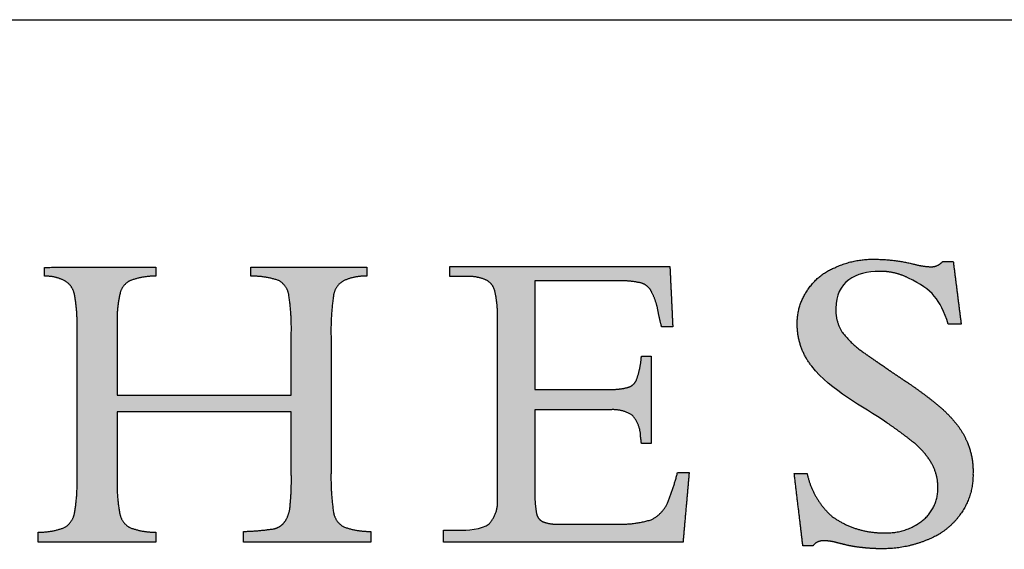
# Model space of a CAD drawing. Units: inches. Extents: x 4 to 128, y 5 to 98.
# Drawn here: x 110 to 118, y 93 to 98 of the extents above; entities that cross this region are included whole.
import ezdxf

# ---------------------------------------------------------------- set-up
doc = ezdxf.new("R2010")
doc.units = ezdxf.units.IN
doc.header["$LTSCALE"] = 12
doc.header["$MEASUREMENT"] = 0
doc.layers.add('LOGOS', color=7, linetype='Continuous')

# ---------------------------------------------------------------- blocks, each defined once
blk = doc.blocks.new('Block3')
at = {"layer": 'LOGOS'}
h = blk.add_hatch(color=7, dxfattribs=at)
edge = h.paths.add_edge_path(flags=0)
edge.add_spline(control_points=[(57.812, 17.796), (57.943, 16.77), (58.073, 15.743)], knot_values=[0, 0, 0, 0.075137, 0.075137, 0.075137], weights=[1, 1, 1], degree=2, periodic=0)
edge.add_spline(control_points=[(58.073, 15.743), (57.862, 15.743), (57.652, 15.743)], knot_values=[0, 0, 0, 0.015313, 0.015313, 0.015313], weights=[1, 1, 1], degree=2, periodic=0)
edge.add_spline(control_points=[(57.652, 15.743), (57.357, 16.579), (57.159, 16.859), (56.346, 17.253)], knot_values=[-0.07528, -0.07528, -0.07528, -0.07528, 0, 0, 0, 0], weights=[1, 1, 1, 1], degree=3, periodic=0)
edge.add_spline(control_points=[(56.346, 17.253), (56.052, 17.403), (55.73, 17.478), (55.399, 17.472)], knot_values=[0, 0, 0, 0, 0.035654, 0.035654, 0.035654, 0.035654], weights=[1, 0.980301, 0.980301, 1], degree=3, periodic=0)
edge.add_spline(control_points=[(55.399, 17.472), (54.612, 17.472), (53.971, 17.133), (53.971, 16.257)], knot_values=[0.035654, 0.035654, 0.035654, 0.035654, 0.112993, 0.112993, 0.112993, 0.112993], weights=[1, 1, 1, 1], degree=3, periodic=0)
edge.add_spline(control_points=[(53.971, 16.257), (53.953, 15.845), (54.169, 15.495)], knot_values=[0, 0, 0, 0.029025, 0.029025, 0.029025], weights=[1, 0.955846, 1], degree=2, periodic=0)
edge.add_spline(control_points=[(54.169, 15.495), (54.494, 15.069), (54.941, 14.772)], knot_values=[0, 0, 0, 0.038578, 0.038578, 0.038578], weights=[1, 0.98633, 1], degree=2, periodic=0)
edge.add_spline(control_points=[(54.941, 14.772), (55.148, 14.623), (55.362, 14.482)], knot_values=[0, 0, 0, 0.018551, 0.018551, 0.018551], weights=[1, 0.999805, 1], degree=2, periodic=0)
edge.add_spline(control_points=[(55.362, 14.482), (55.527, 14.367), (55.692, 14.25)], knot_values=[0, 0, 0, 0.014663, 0.014663, 0.014663], weights=[1, 0.999999, 1], degree=2, periodic=0)
edge.add_spline(control_points=[(55.692, 14.25), (55.916, 14.098), (56.141, 13.949)], knot_values=[0, 0, 0, 0.019638, 0.019638, 0.019638], weights=[1, 0.999973, 1], degree=2, periodic=0)
edge.add_spline(control_points=[(56.141, 13.949), (56.727, 13.567), (57.27, 13.126)], knot_values=[0.019638, 0.019638, 0.019638, 0.070368, 0.070368, 0.070368], weights=[1, 0.998684, 1], degree=2, periodic=0)
edge.add_spline(control_points=[(57.27, 13.126), (57.613, 12.848), (57.894, 12.506)], knot_values=[0.070368, 0.070368, 0.070368, 0.102355, 0.102355, 0.102355], weights=[1, 0.994846, 1], degree=2, periodic=0)
edge.add_spline(control_points=[(57.894, 12.506), (58.134, 12.215), (58.275, 11.865)], knot_values=[0.102355, 0.102355, 0.102355, 0.129554, 0.129554, 0.129554], weights=[1, 0.988133, 1], degree=2, periodic=0)
edge.add_spline(control_points=[(58.275, 11.865), (58.481, 11.377), (58.459, 10.847)], knot_values=[0, 0, 0, 0.037853, 0.037853, 0.037853], weights=[1, 0.975761, 1], degree=2, periodic=0)
edge.add_spline(control_points=[(58.459, 10.847), (58.479, 10.145), (58.08, 9.567)], knot_values=[0, 0, 0, 0.049319, 0.049319, 0.049319], weights=[1, 0.950507, 1], degree=2, periodic=0)
edge.add_spline(control_points=[(58.08, 9.567), (57.676, 8.964), (57.003, 8.696)], knot_values=[0.049319, 0.049319, 0.049319, 0.10038, 0.10038, 0.10038], weights=[1, 0.955217, 1], degree=2, periodic=0)
edge.add_spline(control_points=[(57.003, 8.696), (56.247, 8.372), (55.425, 8.39)], knot_values=[0, 0, 0, 0.058801, 0.058801, 0.058801], weights=[1, 0.97723, 1], degree=2, periodic=0)
edge.add_spline(control_points=[(55.425, 8.39), (55.156, 8.391), (54.889, 8.421)], knot_values=[0.058801, 0.058801, 0.058801, 0.078284, 0.078284, 0.078284], weights=[1, 0.998637, 1], degree=2, periodic=0)
edge.add_spline(control_points=[(54.889, 8.421), (54.612, 8.446), (54.34, 8.505)], knot_values=[0, 0, 0, 0.020195, 0.020195, 0.020195], weights=[1, 0.997971, 1], degree=2, periodic=0)
edge.add_spline(control_points=[(54.34, 8.505), (54.135, 8.556), (53.93, 8.607)], knot_values=[0, 0, 0, 0.015332, 0.015332, 0.015332], weights=[1, 1, 1], degree=2, periodic=0)
edge.add_spline(control_points=[(53.93, 8.607), (53.766, 8.648), (53.597, 8.65)], knot_values=[0, 0, 0, 0.012211, 0.012211, 0.012211], weights=[1, 0.992892, 1], degree=2, periodic=0)
edge.add_spline(control_points=[(53.597, 8.65), (53.367, 8.673), (53.223, 8.491)], knot_values=[0, 0, 0, 0.015404, 0.015404, 0.015404], weights=[1, 0.877476, 1], degree=2, periodic=0)
edge.add_spline(control_points=[(53.223, 8.491), (53.057, 8.491), (52.89, 8.491)], knot_values=[0, 0, 0, 0.012086, 0.012086, 0.012086], weights=[1, 1, 1], degree=2, periodic=0)
edge.add_spline(control_points=[(52.89, 8.491), (52.749, 9.675), (52.607, 10.859)], knot_values=[0, 0, 0, 0.086585, 0.086585, 0.086585], weights=[1, 1, 1], degree=2, periodic=0)
edge.add_spline(control_points=[(52.607, 10.859), (52.818, 10.859), (53.028, 10.859)], knot_values=[0, 0, 0, 0.015292, 0.015292, 0.015292], weights=[1, 1, 1], degree=2, periodic=0)
edge.add_spline(control_points=[(53.028, 10.859), (53.201, 10.019), (53.842, 9.451)], knot_values=[0, 0, 0, 0.060081, 0.060081, 0.060081], weights=[1, 0.948744, 1], degree=2, periodic=0)
edge.add_spline(control_points=[(53.842, 9.451), (54.611, 8.892), (55.562, 8.911)], knot_values=[0, 0, 0, 0.066632, 0.066632, 0.066632], weights=[1, 0.947895, 1], degree=2, periodic=0)
edge.add_spline(control_points=[(55.562, 8.911), (56.267, 8.882), (56.819, 9.321)], knot_values=[0, 0, 0, 0.049019, 0.049019, 0.049019], weights=[1, 0.937526, 1], degree=2, periodic=0)
edge.add_spline(control_points=[(56.819, 9.321), (57.326, 9.733), (57.308, 10.387)], knot_values=[0.049019, 0.049019, 0.049019, 0.093124, 0.093124, 0.093124], weights=[1, 0.897173, 1], degree=2, periodic=0)
edge.add_spline(control_points=[(57.308, 10.387), (57.319, 10.813), (57.105, 11.183)], knot_values=[0, 0, 0, 0.030202, 0.030202, 0.030202], weights=[1, 0.962499, 1], degree=2, periodic=0)
edge.add_spline(control_points=[(57.105, 11.183), (56.861, 11.61), (56.468, 11.906)], knot_values=[0.030202, 0.030202, 0.030202, 0.065462, 0.065462, 0.065462], weights=[1, 0.979538, 1], degree=2, periodic=0)
edge.add_spline(control_points=[(56.468, 11.906), (56.2, 12.12), (55.925, 12.322), (55.641, 12.514)], knot_values=[0, 0, 0, 0, 0.037252, 0.037252, 0.037252, 0.037252], weights=[1, 0.999477, 0.999477, 1], degree=3, periodic=0)
edge.add_spline(control_points=[(55.641, 12.514), (54.846, 13.067), (53.82, 13.555), (53.183, 14.366)], knot_values=[0.037252, 0.037252, 0.037252, 0.037252, 0.149531, 0.149531, 0.149531, 0.149531], weights=[1, 1, 1, 1], degree=3, periodic=0)
edge.add_spline(control_points=[(53.183, 14.366), (52.867, 14.76), (52.702, 15.238), (52.706, 15.743)], knot_values=[0.149531, 0.149531, 0.149531, 0.149531, 0.203505, 0.203505, 0.203505, 0.203505], weights=[1, 0.961303, 0.961303, 1], degree=3, periodic=0)
edge.add_spline(control_points=[(52.706, 15.743), (52.691, 16.34), (53.027, 16.833)], knot_values=[0, 0, 0, 0.041937, 0.041937, 0.041937], weights=[1, 0.951743, 1], degree=2, periodic=0)
edge.add_spline(control_points=[(53.027, 16.833), (53.359, 17.357), (53.932, 17.593)], knot_values=[0.041937, 0.041937, 0.041937, 0.085523, 0.085523, 0.085523], weights=[1, 0.953169, 1], degree=2, periodic=0)
edge.add_spline(control_points=[(53.932, 17.593), (54.558, 17.888), (55.25, 17.868)], knot_values=[0, 0, 0, 0.049332, 0.049332, 0.049332], weights=[1, 0.972542, 1], degree=2, periodic=0)
edge.add_spline(control_points=[(55.25, 17.868), (55.872, 17.867), (56.476, 17.723)], knot_values=[0, 0, 0, 0.044926, 0.044926, 0.044926], weights=[1, 0.993342, 1], degree=2, periodic=0)
edge.add_spline(control_points=[(56.476, 17.723), (56.771, 17.637), (57.077, 17.622)], knot_values=[0, 0, 0, 0.022166, 0.022166, 0.022166], weights=[1, 0.993148, 1], degree=2, periodic=0)
edge.add_spline(control_points=[(57.077, 17.622), (57.313, 17.615), (57.466, 17.796)], knot_values=[0, 0, 0, 0.016002, 0.016002, 0.016002], weights=[1, 0.900572, 1], degree=2, periodic=0)
edge.add_spline(control_points=[(57.466, 17.796), (57.639, 17.796), (57.812, 17.796)], knot_values=[0, 0, 0, 0.012575, 0.012575, 0.012575], weights=[1, 1, 1], degree=2, periodic=0)
h = blk.add_hatch(color=7, dxfattribs=at)
edge = h.paths.add_edge_path(flags=0)
edge.add_spline(control_points=[(37.445, 10.859), (37.432, 10.22), (37.526, 9.588)], knot_values=[0, 0, 0, 0.046326, 0.046326, 0.046326], weights=[1, 0.996418, 1], degree=2, periodic=0)
edge.add_spline(control_points=[(37.526, 9.588), (37.577, 9.264), (37.864, 9.106)], knot_values=[0.046326, 0.046326, 0.046326, 0.068445, 0.068445, 0.068445], weights=[1, 0.898216, 1], degree=2, periodic=0)
edge.add_spline(control_points=[(37.864, 9.106), (38.292, 8.951), (38.748, 8.957)], knot_values=[0, 0, 0, 0.032736, 0.032736, 0.032736], weights=[1, 0.983992, 1], degree=2, periodic=0)
edge.add_spline(control_points=[(38.748, 8.957), (38.748, 8.782), (38.748, 8.607)], knot_values=[0, 0, 0, 0.012679, 0.012679, 0.012679], weights=[1, 1, 1], degree=2, periodic=0)
edge.add_spline(control_points=[(38.748, 8.607), (36.664, 8.607), (34.58, 8.607)], knot_values=[0, 0, 0, 0.151347, 0.151347, 0.151347], weights=[1, 1, 1], degree=2, periodic=0)
edge.add_spline(control_points=[(34.58, 8.607), (34.58, 8.782), (34.58, 8.957)], knot_values=[0, 0, 0, 0.012679, 0.012679, 0.012679], weights=[1, 1, 1], degree=2, periodic=0)
edge.add_spline(control_points=[(34.58, 8.957), (35.088, 8.968), (35.591, 9.046)], knot_values=[0, 0, 0, 0.036888, 0.036888, 0.036888], weights=[1, 0.997914, 1], degree=2, periodic=0)
edge.add_spline(control_points=[(35.591, 9.046), (35.814, 9.102), (35.943, 9.291)], knot_values=[0, 0, 0, 0.015935, 0.015935, 0.015935], weights=[1, 0.934929, 1], degree=2, periodic=0)
edge.add_spline(control_points=[(35.943, 9.291), (36.093, 9.527), (36.107, 9.807)], knot_values=[0, 0, 0, 0.019848, 0.019848, 0.019848], weights=[1, 0.966582, 1], degree=2, periodic=0)
edge.add_spline(control_points=[(36.107, 9.807), (36.156, 10.317), (36.145, 10.831)], knot_values=[0, 0, 0, 0.037229, 0.037229, 0.037229], weights=[1, 0.998291, 1], degree=2, periodic=0)
edge.add_spline(control_points=[(36.145, 10.831), (36.145, 11.85), (36.145, 12.87)], knot_values=[0, 0, 0, 0.07406, 0.07406, 0.07406], weights=[1, 1, 1], degree=2, periodic=0)
edge.add_spline(control_points=[(36.145, 12.87), (33.294, 12.87), (30.443, 12.87)], knot_values=[0, 0, 0, 0.20704, 0.20704, 0.20704], weights=[1, 1, 1], degree=2, periodic=0)
edge.add_spline(control_points=[(30.443, 12.87), (30.443, 11.769), (30.443, 10.667)], knot_values=[0, 0, 0, 0.079996, 0.079996, 0.079996], weights=[1, 1, 1], degree=2, periodic=0)
edge.add_spline(control_points=[(30.443, 10.667), (30.427, 10.097), (30.531, 9.535)], knot_values=[0, 0, 0, 0.04129, 0.04129, 0.04129], weights=[1, 0.994577, 1], degree=2, periodic=0)
edge.add_spline(control_points=[(30.531, 9.535), (30.593, 9.221), (30.878, 9.075)], knot_values=[0.04129, 0.04129, 0.04129, 0.062949, 0.062949, 0.062949], weights=[1, 0.899953, 1], degree=2, periodic=0)
edge.add_spline(control_points=[(30.878, 9.075), (31.281, 8.929), (31.71, 8.931)], knot_values=[0, 0, 0, 0.030806, 0.030806, 0.030806], weights=[1, 0.984676, 1], degree=2, periodic=0)
edge.add_spline(control_points=[(31.71, 8.931), (31.71, 8.769), (31.71, 8.607)], knot_values=[0, 0, 0, 0.011741, 0.011741, 0.011741], weights=[1, 1, 1], degree=2, periodic=0)
edge.add_spline(control_points=[(31.71, 8.607), (29.787, 8.607), (27.864, 8.607)], knot_values=[0, 0, 0, 0.139626, 0.139626, 0.139626], weights=[1, 1, 1], degree=2, periodic=0)
edge.add_spline(control_points=[(27.864, 8.607), (27.864, 8.769), (27.864, 8.931)], knot_values=[0, 0, 0, 0.011741, 0.011741, 0.011741], weights=[1, 1, 1], degree=2, periodic=0)
edge.add_spline(control_points=[(27.864, 8.931), (28.293, 8.929), (28.696, 9.075)], knot_values=[0, 0, 0, 0.030813, 0.030813, 0.030813], weights=[1, 0.984689, 1], degree=2, periodic=0)
edge.add_spline(control_points=[(28.696, 9.075), (28.98, 9.219), (29.043, 9.53)], knot_values=[0, 0, 0, 0.02151, 0.02151, 0.02151], weights=[1, 0.899517, 1], degree=2, periodic=0)
edge.add_spline(control_points=[(29.043, 9.53), (29.146, 10.087), (29.131, 10.653)], knot_values=[0.02151, 0.02151, 0.02151, 0.062463, 0.062463, 0.062463], weights=[1, 0.994466, 1], degree=2, periodic=0)
edge.add_spline(control_points=[(29.131, 10.653), (29.131, 13.153), (29.131, 15.653)], knot_values=[0, 0, 0, 0.181551, 0.181551, 0.181551], weights=[1, 1, 1], degree=2, periodic=0)
edge.add_spline(control_points=[(29.131, 15.653), (29.146, 16.198), (29.043, 16.734)], knot_values=[0, 0, 0, 0.039465, 0.039465, 0.039465], weights=[1, 0.994074, 1], degree=2, periodic=0)
edge.add_spline(control_points=[(29.043, 16.734), (28.979, 17.035), (28.705, 17.175)], knot_values=[0, 0, 0, 0.020846, 0.020846, 0.020846], weights=[1, 0.902496, 1], degree=2, periodic=0)
edge.add_spline(control_points=[(28.705, 17.175), (28.404, 17.326), (28.068, 17.312)], knot_values=[0.020846, 0.020846, 0.020846, 0.044783, 0.044783, 0.044783], weights=[1, 0.96832, 1], degree=2, periodic=0)
edge.add_spline(control_points=[(28.068, 17.312), (28.068, 17.458), (28.068, 17.604)], knot_values=[0, 0, 0, 0.010624, 0.010624, 0.010624], weights=[1, 1, 1], degree=2, periodic=0)
edge.add_spline(control_points=[(28.068, 17.604), (29.889, 17.607), (31.71, 17.61)], knot_values=[0, 0, 0, 0.132236, 0.132236, 0.132236], weights=[1, 1, 1], degree=2, periodic=0)
edge.add_spline(control_points=[(31.71, 17.61), (31.71, 17.464), (31.71, 17.317)], knot_values=[0, 0, 0, 0.010611, 0.010611, 0.010611], weights=[1, 1, 1], degree=2, periodic=0)
edge.add_spline(control_points=[(31.71, 17.317), (31.29, 17.318), (30.895, 17.178)], knot_values=[0, 0, 0, 0.030171, 0.030171, 0.030171], weights=[1, 0.985446, 1], degree=2, periodic=0)
edge.add_spline(control_points=[(30.895, 17.178), (30.606, 17.053), (30.538, 16.746)], knot_values=[0, 0, 0, 0.021104, 0.021104, 0.021104], weights=[1, 0.889758, 1], degree=2, periodic=0)
edge.add_spline(control_points=[(30.538, 16.746), (30.428, 16.269), (30.443, 15.78)], knot_values=[0.021104, 0.021104, 0.021104, 0.056436, 0.056436, 0.056436], weights=[1, 0.991819, 1], degree=2, periodic=0)
edge.add_spline(control_points=[(30.443, 15.78), (30.443, 14.599), (30.443, 13.417)], knot_values=[0, 0, 0, 0.085815, 0.085815, 0.085815], weights=[1, 1, 1], degree=2, periodic=0)
edge.add_spline(control_points=[(30.443, 13.417), (33.294, 13.417), (36.145, 13.417)], knot_values=[0, 0, 0, 0.20704, 0.20704, 0.20704], weights=[1, 1, 1], degree=2, periodic=0)
edge.add_spline(control_points=[(36.145, 13.417), (36.145, 14.431), (36.145, 15.445)], knot_values=[0, 0, 0, 0.073633, 0.073633, 0.073633], weights=[1, 1, 1], degree=2, periodic=0)
edge.add_spline(control_points=[(36.145, 15.445), (36.158, 16.081), (36.062, 16.71)], knot_values=[0, 0, 0, 0.046106, 0.046106, 0.046106], weights=[1, 0.996349, 1], degree=2, periodic=0)
edge.add_spline(control_points=[(36.062, 16.71), (36.008, 17.027), (35.724, 17.178)], knot_values=[0, 0, 0, 0.021679, 0.021679, 0.021679], weights=[1, 0.897148, 1], degree=2, periodic=0)
edge.add_spline(control_points=[(35.724, 17.178), (35.286, 17.32), (34.825, 17.317)], knot_values=[0, 0, 0, 0.033186, 0.033186, 0.033186], weights=[1, 0.987233, 1], degree=2, periodic=0)
edge.add_spline(control_points=[(34.825, 17.317), (34.825, 17.464), (34.825, 17.61)], knot_values=[0, 0, 0, 0.010611, 0.010611, 0.010611], weights=[1, 1, 1], degree=2, periodic=0)
edge.add_spline(control_points=[(34.825, 17.61), (36.72, 17.61), (38.616, 17.61)], knot_values=[0, 0, 0, 0.137641, 0.137641, 0.137641], weights=[1, 1, 1], degree=2, periodic=0)
edge.add_spline(control_points=[(38.616, 17.61), (38.616, 17.464), (38.616, 17.317)], knot_values=[0, 0, 0, 0.010611, 0.010611, 0.010611], weights=[1, 1, 1], degree=2, periodic=0)
edge.add_spline(control_points=[(38.616, 17.317), (38.228, 17.324), (37.87, 17.173)], knot_values=[0, 0, 0, 0.027769, 0.027769, 0.027769], weights=[1, 0.978085, 1], degree=2, periodic=0)
edge.add_spline(control_points=[(37.87, 17.173), (37.581, 17.018), (37.528, 16.694)], knot_values=[0, 0, 0, 0.022144, 0.022144, 0.022144], weights=[1, 0.896105, 1], degree=2, periodic=0)
edge.add_spline(control_points=[(37.528, 16.694), (37.431, 16.033), (37.445, 15.365)], knot_values=[0.022144, 0.022144, 0.022144, 0.070528, 0.070528, 0.070528], weights=[1, 0.996516, 1], degree=2, periodic=0)
edge.add_spline(control_points=[(37.445, 15.365), (37.445, 13.112), (37.445, 10.859)], knot_values=[0, 0, 0, 0.163605, 0.163605, 0.163605], weights=[1, 1, 1], degree=2, periodic=0)
h = blk.add_hatch(color=7, dxfattribs=at)
edge = h.paths.add_edge_path(flags=0)
edge.add_spline(control_points=[(44.115, 13.609), (45.33, 13.609), (46.544, 13.609)], knot_values=[0, 0, 0, 0.088201, 0.088201, 0.088201], weights=[1, 1, 1], degree=2, periodic=0)
edge.add_spline(control_points=[(46.544, 13.609), (46.857, 13.592), (47.159, 13.672)], knot_values=[0, 0, 0, 0.022541, 0.022541, 0.022541], weights=[1, 0.987487, 1], degree=2, periodic=0)
edge.add_spline(control_points=[(47.159, 13.672), (47.358, 13.726), (47.442, 13.913)], knot_values=[0.022541, 0.022541, 0.022541, 0.03648, 0.03648, 0.03648], weights=[1, 0.903312, 1], degree=2, periodic=0)
edge.add_spline(control_points=[(47.442, 13.913), (47.554, 14.222), (47.593, 14.549)], knot_values=[0, 0, 0, 0.023768, 0.023768, 0.023768], weights=[1, 0.993271, 1], degree=2, periodic=0)
edge.add_spline(control_points=[(47.593, 14.549), (47.6, 14.621), (47.607, 14.693)], knot_values=[0, 0, 0, 0.005278, 0.005278, 0.005278], weights=[1, 1, 1], degree=2, periodic=0)
edge.add_spline(control_points=[(47.607, 14.693), (47.768, 14.693), (47.93, 14.693)], knot_values=[0, 0, 0, 0.011748, 0.011748, 0.011748], weights=[1, 1, 1], degree=2, periodic=0)
edge.add_spline(control_points=[(47.93, 14.693), (47.93, 13.266), (47.93, 11.838)], knot_values=[0, 0, 0, 0.103692, 0.103692, 0.103692], weights=[1, 1, 1], degree=2, periodic=0)
edge.add_spline(control_points=[(47.93, 11.838), (47.768, 11.838), (47.607, 11.838)], knot_values=[0, 0, 0, 0.011748, 0.011748, 0.011748], weights=[1, 1, 1], degree=2, periodic=0)
edge.add_spline(control_points=[(47.607, 11.838), (47.593, 11.95), (47.579, 12.062)], knot_values=[0, 0, 0, 0.008212, 0.008212, 0.008212], weights=[1, 1, 1], degree=2, periodic=0)
edge.add_spline(control_points=[(47.579, 12.062), (47.571, 12.463), (47.306, 12.764)], knot_values=[0, 0, 0, 0.027922, 0.027922, 0.027922], weights=[1, 0.939237, 1], degree=2, periodic=0)
edge.add_spline(control_points=[(47.306, 12.764), (46.961, 12.98), (46.556, 12.938)], knot_values=[0, 0, 0, 0.02849, 0.02849, 0.02849], weights=[1, 0.945861, 1], degree=2, periodic=0)
edge.add_spline(control_points=[(46.556, 12.938), (45.335, 12.938), (44.115, 12.938)], knot_values=[0, 0, 0, 0.088621, 0.088621, 0.088621], weights=[1, 1, 1], degree=2, periodic=0)
edge.add_spline(control_points=[(44.115, 12.938), (44.115, 11.622), (44.115, 10.305)], knot_values=[0, 0, 0, 0.095598, 0.095598, 0.095598], weights=[1, 1, 1], degree=2, periodic=0)
edge.add_spline(control_points=[(44.115, 10.305), (44.107, 9.935), (44.168, 9.569)], knot_values=[0, 0, 0, 0.026838, 0.026838, 0.026838], weights=[1, 0.99574, 1], degree=2, periodic=0)
edge.add_spline(control_points=[(44.168, 9.569), (44.195, 9.363), (44.381, 9.272)], knot_values=[0, 0, 0, 0.013828, 0.013828, 0.013828], weights=[1, 0.880979, 1], degree=2, periodic=0)
edge.add_spline(control_points=[(44.381, 9.272), (44.64, 9.181), (44.914, 9.195)], knot_values=[0, 0, 0, 0.019657, 0.019657, 0.019657], weights=[1, 0.981459, 1], degree=2, periodic=0)
edge.add_spline(control_points=[(44.914, 9.195), (45.838, 9.195), (46.762, 9.195)], knot_values=[0, 0, 0, 0.067111, 0.067111, 0.067111], weights=[1, 1, 1], degree=2, periodic=0)
edge.add_spline(control_points=[(46.762, 9.195), (47.356, 9.169), (47.926, 9.34)], knot_values=[0, 0, 0, 0.042774, 0.042774, 0.042774], weights=[1, 0.986104, 1], degree=2, periodic=0)
edge.add_spline(control_points=[(47.926, 9.34), (48.304, 9.523), (48.469, 9.91)], knot_values=[0, 0, 0, 0.029222, 0.029222, 0.029222], weights=[1, 0.936461, 1], degree=2, periodic=0)
edge.add_spline(control_points=[(48.469, 9.91), (48.664, 10.387), (48.786, 10.888)], knot_values=[0.029222, 0.029222, 0.029222, 0.066578, 0.066578, 0.066578], weights=[1, 0.997287, 1], degree=2, periodic=0)
edge.add_spline(control_points=[(48.786, 10.888), (48.978, 10.888), (49.169, 10.888)], knot_values=[0, 0, 0, 0.01392, 0.01392, 0.01392], weights=[1, 1, 1], degree=2, periodic=0)
edge.add_spline(control_points=[(49.169, 10.888), (49.068, 9.748), (48.967, 8.607)], knot_values=[0, 0, 0, 0.08312, 0.08312, 0.08312], weights=[1, 1, 1], degree=2, periodic=0)
edge.add_spline(control_points=[(48.967, 8.607), (45.045, 8.607), (41.122, 8.607)], knot_values=[0, 0, 0, 0.284837, 0.284837, 0.284837], weights=[1, 1, 1], degree=2, periodic=0)
edge.add_spline(control_points=[(41.122, 8.607), (41.122, 8.802), (41.122, 8.996)], knot_values=[0, 0, 0, 0.014127, 0.014127, 0.014127], weights=[1, 1, 1], degree=2, periodic=0)
edge.add_spline(control_points=[(41.122, 8.996), (41.37, 8.996), (41.618, 8.996)], knot_values=[0, 0, 0, 0.017981, 0.017981, 0.017981], weights=[1, 1, 1], degree=2, periodic=0)
edge.add_spline(control_points=[(41.618, 8.996), (41.884, 8.996), (42.381, 9.014), (42.621, 9.206)], knot_values=[-0.037811, -0.037811, -0.037811, -0.037811, 0, 0, 0, 0], weights=[1, 1, 1, 1], degree=3, periodic=0)
edge.add_spline(control_points=[(42.621, 9.206), (42.93, 9.546), (42.896, 10.004)], knot_values=[0, 0, 0, 0.031477, 0.031477, 0.031477], weights=[1, 0.918448, 1], degree=2, periodic=0)
edge.add_spline(control_points=[(42.896, 10.004), (42.896, 10.123), (42.896, 10.243)], knot_values=[0, 0, 0, 0.00868, 0.00868, 0.00868], weights=[1, 1, 1], degree=2, periodic=0)
edge.add_spline(control_points=[(42.896, 10.243), (42.896, 10.373), (42.896, 10.503)], knot_values=[0, 0, 0, 0.009466, 0.009466, 0.009466], weights=[1, 1, 1], degree=2, periodic=0)
edge.add_spline(control_points=[(42.896, 10.503), (42.896, 13.019), (42.896, 15.534)], knot_values=[0, 0, 0, 0.182675, 0.182675, 0.182675], weights=[1, 1, 1], degree=2, periodic=0)
edge.add_spline(control_points=[(42.896, 15.534), (42.896, 15.757), (42.896, 15.979)], knot_values=[0, 0, 0, 0.016133, 0.016133, 0.016133], weights=[1, 1, 1], degree=2, periodic=0)
edge.add_spline(control_points=[(42.896, 15.979), (42.903, 16.416), (42.802, 16.842)], knot_values=[0, 0, 0, 0.031603, 0.031603, 0.031603], weights=[1, 0.9923, 1], degree=2, periodic=0)
edge.add_spline(control_points=[(42.802, 16.842), (42.74, 17.096), (42.499, 17.199)], knot_values=[0.031603, 0.031603, 0.031603, 0.049233, 0.049233, 0.049233], weights=[1, 0.89354, 1], degree=2, periodic=0)
edge.add_spline(control_points=[(42.499, 17.199), (42.189, 17.326), (41.854, 17.303)], knot_values=[0.049233, 0.049233, 0.049233, 0.07316, 0.07316, 0.07316], weights=[1, 0.974325, 1], degree=2, periodic=0)
edge.add_spline(control_points=[(41.854, 17.303), (41.595, 17.303), (41.336, 17.303)], knot_values=[0, 0, 0, 0.018822, 0.018822, 0.018822], weights=[1, 1, 1], degree=2, periodic=0)
edge.add_spline(control_points=[(41.336, 17.303), (41.336, 17.469), (41.336, 17.636)], knot_values=[0, 0, 0, 0.012079, 0.012079, 0.012079], weights=[1, 1, 1], degree=2, periodic=0)
edge.add_spline(control_points=[(41.336, 17.636), (44.937, 17.636), (48.538, 17.636)], knot_values=[0, 0, 0, 0.26152, 0.26152, 0.26152], weights=[1, 1, 1], degree=2, periodic=0)
edge.add_spline(control_points=[(48.538, 17.636), (48.585, 16.645), (48.632, 15.654)], knot_values=[0, 0, 0, 0.072045, 0.072045, 0.072045], weights=[1, 1, 1], degree=2, periodic=0)
edge.add_spline(control_points=[(48.632, 15.654), (48.45, 15.655), (48.268, 15.655)], knot_values=[0, 0, 0, 0.013217, 0.013217, 0.013217], weights=[1, 1, 1], degree=2, periodic=0)
edge.add_spline(control_points=[(48.268, 15.655), (48.201, 15.909), (48.15, 16.166)], knot_values=[0, 0, 0, 0.019044, 0.019044, 0.019044], weights=[1, 0.999486, 1], degree=2, periodic=0)
edge.add_spline(control_points=[(48.15, 16.166), (48.098, 16.495), (47.942, 16.788)], knot_values=[0, 0, 0, 0.023926, 0.023926, 0.023926], weights=[1, 0.986546, 1], degree=2, periodic=0)
edge.add_spline(control_points=[(47.942, 16.788), (47.847, 17.016), (47.611, 17.088)], knot_values=[0, 0, 0, 0.016734, 0.016734, 0.016734], weights=[1, 0.904071, 1], degree=2, periodic=0)
edge.add_spline(control_points=[(47.611, 17.088), (47.233, 17.176), (46.845, 17.163)], knot_values=[0, 0, 0, 0.028041, 0.028041, 0.028041], weights=[1, 0.991275, 1], degree=2, periodic=0)
edge.add_spline(control_points=[(46.845, 17.163), (45.48, 17.163), (44.115, 17.163)], knot_values=[0, 0, 0, 0.099121, 0.099121, 0.099121], weights=[1, 1, 1], degree=2, periodic=0)
edge.add_spline(control_points=[(44.115, 17.163), (44.115, 15.386), (44.115, 13.609)], knot_values=[0, 0, 0, 0.129023, 0.129023, 0.129023], weights=[1, 1, 1], degree=2, periodic=0)
for points, weights, degree in [([(53.932, 17.593), (54.558, 17.888), (55.25, 17.868)], [1, 0.972542262816, 1], 2), ([(55.25, 17.868), (55.872, 17.867), (56.476, 17.723)], [1, 0.993342267417, 1], 2), ([(57.077, 17.622), (57.313, 17.615), (57.466, 17.796)], [1, 0.900571535237, 1], 2), ([(53.027, 16.833), (53.359, 17.357), (53.932, 17.593)], [1, 0.953169295743, 1], 2), ([(56.346, 17.253), (56.052, 17.403), (55.73, 17.478), (55.399, 17.472)], [1, 0.980300974909, 0.980300974909, 1], 3), ([(56.476, 17.723), (56.771, 17.637), (57.077, 17.622)], [1, 0.993148395422, 1], 2), ([(28.705, 17.175), (28.404, 17.326), (28.068, 17.312)], [1, 0.968319685063, 1], 2), ([(29.043, 16.734), (28.979, 17.035), (28.705, 17.175)], [1, 0.90249595044, 1], 2), ([(30.895, 17.178), (30.606, 17.053), (30.538, 16.746)], [1, 0.889758273748, 1], 2), ([(31.71, 17.317), (31.29, 17.318), (30.895, 17.178)], [1, 0.985445852696, 1], 2), ([(35.724, 17.178), (35.286, 17.32), (34.825, 17.317)], [1, 0.98723302433, 1], 2), ([(36.062, 16.71), (36.008, 17.027), (35.724, 17.178)], [1, 0.897148139845, 1], 2), ([(37.87, 17.173), (37.581, 17.018), (37.528, 16.694)], [1, 0.896105188116, 1], 2), ([(38.616, 17.317), (38.228, 17.324), (37.87, 17.173)], [1, 0.978084958325, 1], 2), ([(42.499, 17.199), (42.189, 17.326), (41.854, 17.303)], [1, 0.974324533998, 1], 2), ([(42.802, 16.842), (42.74, 17.096), (42.499, 17.199)], [1, 0.893540142121, 1], 2), ([(47.611, 17.088), (47.233, 17.176), (46.845, 17.163)], [1, 0.991274662153, 1], 2), ([(47.942, 16.788), (47.847, 17.016), (47.611, 17.088)], [1, 0.904071426253, 1], 2), ([(42.896, 15.979), (42.903, 16.416), (42.802, 16.842)], [1, 0.992299944485, 1], 2), ([(48.15, 16.166), (48.098, 16.495), (47.942, 16.788)], [1, 0.986545811491, 1], 2), ([(52.706, 15.743), (52.691, 16.34), (53.027, 16.833)], [1, 0.951742886076, 1], 2), ([(29.131, 15.653), (29.146, 16.198), (29.043, 16.734)], [1, 0.994073970587, 1], 2), ([(30.538, 16.746), (30.428, 16.269), (30.443, 15.78)], [1, 0.991818568048, 1], 2), ([(36.145, 15.445), (36.158, 16.081), (36.062, 16.71)], [1, 0.996349086834, 1], 2), ([(37.528, 16.694), (37.431, 16.033), (37.445, 15.365)], [1, 0.99651599686, 1], 2), ([(48.268, 15.655), (48.201, 15.909), (48.15, 16.166)], [1, 0.999486461908, 1], 2), ([(53.971, 16.257), (53.953, 15.845), (54.169, 15.495)], [1, 0.955845770681, 1], 2), ([(53.183, 14.366), (52.867, 14.76), (52.702, 15.238), (52.706, 15.743)], [1, 0.961303494053, 0.961303494053, 1], 3), ([(54.169, 15.495), (54.494, 15.069), (54.941, 14.772)], [1, 0.986329603346, 1], 2), ([(47.442, 13.913), (47.554, 14.222), (47.593, 14.549)], [1, 0.993270599347, 1], 2), ([(54.941, 14.772), (55.148, 14.623), (55.362, 14.482)], [1, 0.999805460986, 1], 2), ([(55.362, 14.482), (55.527, 14.367), (55.692, 14.25)], [1, 0.999998503071, 1], 2), ([(55.692, 14.25), (55.916, 14.098), (56.141, 13.949)], [1, 0.999972582275, 1], 2), ([(47.159, 13.672), (47.358, 13.726), (47.442, 13.913)], [1, 0.903312217676, 1], 2), ([(56.141, 13.949), (56.727, 13.567), (57.27, 13.126)], [1, 0.99868422729, 1], 2), ([(46.544, 13.609), (46.857, 13.592), (47.159, 13.672)], [1, 0.987487116604, 1], 2), ([(47.306, 12.764), (46.961, 12.98), (46.556, 12.938)], [1, 0.945861123684, 1], 2), ([(57.27, 13.126), (57.613, 12.848), (57.894, 12.506)], [1, 0.994846183959, 1], 2), ([(47.579, 12.062), (47.571, 12.463), (47.306, 12.764)], [1, 0.939237027473, 1], 2), ([(56.468, 11.906), (56.2, 12.12), (55.925, 12.322), (55.641, 12.514)], [1, 0.999477085245, 0.999477085245, 1], 3), ([(57.894, 12.506), (58.134, 12.215), (58.275, 11.865)], [1, 0.988132758874, 1], 2), ([(47.607, 11.838), (47.593, 11.95), (47.579, 12.062)], [1, 0.999999973955, 1], 2), ([(57.105, 11.183), (56.861, 11.61), (56.468, 11.906)], [1, 0.979538483535, 1], 2), ([(58.275, 11.865), (58.481, 11.377), (58.459, 10.847)], [1, 0.975760621114, 1], 2), ([(57.308, 10.387), (57.319, 10.813), (57.105, 11.183)], [1, 0.962498815829, 1], 2), ([(29.043, 9.53), (29.146, 10.087), (29.131, 10.653)], [1, 0.994465887849, 1], 2), ([(30.443, 10.667), (30.427, 10.097), (30.531, 9.535)], [1, 0.994576769202, 1], 2), ([(36.107, 9.807), (36.156, 10.317), (36.145, 10.831)], [1, 0.998291075482, 1], 2), ([(37.445, 10.859), (37.432, 10.22), (37.526, 9.588)], [1, 0.99641827579, 1], 2), ([(48.469, 9.91), (48.664, 10.387), (48.786, 10.888)], [1, 0.997286562907, 1], 2), ([(53.028, 10.859), (53.201, 10.019), (53.842, 9.451)], [1, 0.948743714861, 1], 2), ([(58.459, 10.847), (58.479, 10.145), (58.08, 9.567)], [1, 0.950507091948, 1], 2), ([(56.819, 9.321), (57.326, 9.733), (57.308, 10.387)], [1, 0.89717265615, 1], 2), ([(42.621, 9.206), (42.93, 9.546), (42.896, 10.004)], [1, 0.918447603111, 1], 2), ([(44.115, 10.305), (44.107, 9.935), (44.168, 9.569)], [1, 0.995739747345, 1], 2), ([(35.943, 9.291), (36.093, 9.527), (36.107, 9.807)], [1, 0.966582309521, 1], 2), ([(47.926, 9.34), (48.304, 9.523), (48.469, 9.91)], [1, 0.936461463031, 1], 2), ([(28.696, 9.075), (28.98, 9.219), (29.043, 9.53)], [1, 0.899517355252, 1], 2), ([(30.531, 9.535), (30.593, 9.221), (30.878, 9.075)], [1, 0.899953227005, 1], 2), ([(37.526, 9.588), (37.577, 9.264), (37.864, 9.106)], [1, 0.898215896696, 1], 2), ([(44.168, 9.569), (44.195, 9.363), (44.381, 9.272)], [1, 0.880978916765, 1], 2), ([(53.842, 9.451), (54.611, 8.892), (55.562, 8.911)], [1, 0.947895036021, 1], 2), ([(58.08, 9.567), (57.676, 8.964), (57.003, 8.696)], [1, 0.955216626016, 1], 2), ([(27.864, 8.931), (28.293, 8.929), (28.696, 9.075)], [1, 0.984688670971, 1], 2), ([(30.878, 9.075), (31.281, 8.929), (31.71, 8.931)], [1, 0.984675967631, 1], 2), ([(34.58, 8.957), (35.088, 8.968), (35.591, 9.046)], [1, 0.997913994725, 1], 2), ([(35.591, 9.046), (35.814, 9.102), (35.943, 9.291)], [1, 0.93492920989, 1], 2), ([(37.864, 9.106), (38.292, 8.951), (38.748, 8.957)], [1, 0.983991710345, 1], 2), ([(44.381, 9.272), (44.64, 9.181), (44.914, 9.195)], [1, 0.98145864316, 1], 2), ([(46.762, 9.195), (47.356, 9.169), (47.926, 9.34)], [1, 0.986104155774, 1], 2), ([(55.562, 8.911), (56.267, 8.882), (56.819, 9.321)], [1, 0.937526458441, 1], 2), ([(53.597, 8.65), (53.367, 8.673), (53.223, 8.491)], [1, 0.877476425818, 1], 2), ([(53.93, 8.607), (53.766, 8.648), (53.597, 8.65)], [1, 0.992892353539, 1], 2), ([(54.889, 8.421), (54.612, 8.446), (54.34, 8.505)], [1, 0.997970672115, 1], 2), ([(55.425, 8.39), (55.156, 8.391), (54.889, 8.421)], [1, 0.998637180378, 1], 2), ([(57.003, 8.696), (56.247, 8.372), (55.425, 8.39)], [1, 0.977230228028, 1], 2)]:
    blk.add_rational_spline(points, weights, degree=degree, dxfattribs=at)
for points, degree in [([(57.466, 17.796), (57.639, 17.796), (57.812, 17.796)], 2), ([(57.812, 17.796), (57.943, 16.77), (58.073, 15.743)], 2), ([(28.068, 17.604), (29.889, 17.607), (31.71, 17.61)], 2), ([(28.068, 17.312), (28.068, 17.458), (28.068, 17.604)], 2), ([(31.71, 17.61), (31.71, 17.464), (31.71, 17.317)], 2), ([(34.825, 17.317), (34.825, 17.464), (34.825, 17.61)], 2), ([(34.825, 17.61), (36.72, 17.61), (38.616, 17.61)], 2), ([(38.616, 17.61), (38.616, 17.464), (38.616, 17.317)], 2), ([(41.336, 17.303), (41.336, 17.469), (41.336, 17.636)], 2), ([(41.336, 17.636), (44.937, 17.636), (48.538, 17.636)], 2), ([(48.538, 17.636), (48.585, 16.645), (48.632, 15.654)], 2), ([(55.399, 17.472), (54.612, 17.472), (53.971, 17.133), (53.971, 16.257)], 3), ([(41.854, 17.303), (41.595, 17.303), (41.336, 17.303)], 2), ([(46.845, 17.163), (45.48, 17.163), (44.115, 17.163)], 2), ([(44.115, 17.163), (44.115, 15.386), (44.115, 13.609)], 2), ([(57.652, 15.743), (57.357, 16.579), (57.159, 16.859), (56.346, 17.253)], 3), ([(42.896, 15.534), (42.896, 15.757), (42.896, 15.979)], 2), ([(29.131, 10.653), (29.131, 13.153), (29.131, 15.653)], 2), ([(30.443, 15.78), (30.443, 14.599), (30.443, 13.417)], 2), ([(42.896, 10.503), (42.896, 13.019), (42.896, 15.534)], 2), ([(48.632, 15.654), (48.45, 15.655), (48.268, 15.655)], 2), ([(58.073, 15.743), (57.862, 15.743), (57.652, 15.743)], 2), ([(36.145, 13.417), (36.145, 14.431), (36.145, 15.445)], 2), ([(37.445, 15.365), (37.445, 13.112), (37.445, 10.859)], 2), ([(47.593, 14.549), (47.6, 14.621), (47.607, 14.693)], 2), ([(47.607, 14.693), (47.768, 14.693), (47.93, 14.693)], 2), ([(47.93, 14.693), (47.93, 13.266), (47.93, 11.838)], 2), ([(55.641, 12.514), (54.846, 13.067), (53.82, 13.555), (53.183, 14.366)], 3), ([(44.115, 13.609), (45.33, 13.609), (46.544, 13.609)], 2), ([(30.443, 13.417), (33.294, 13.417), (36.145, 13.417)], 2), ([(46.556, 12.938), (45.335, 12.938), (44.115, 12.938)], 2), ([(44.115, 12.938), (44.115, 11.622), (44.115, 10.305)], 2), ([(36.145, 12.87), (33.294, 12.87), (30.443, 12.87)], 2), ([(30.443, 12.87), (30.443, 11.769), (30.443, 10.667)], 2), ([(36.145, 10.831), (36.145, 11.85), (36.145, 12.87)], 2), ([(47.93, 11.838), (47.768, 11.838), (47.607, 11.838)], 2), ([(48.786, 10.888), (48.978, 10.888), (49.169, 10.888)], 2), ([(49.169, 10.888), (49.068, 9.748), (48.967, 8.607)], 2), ([(52.89, 8.491), (52.749, 9.675), (52.607, 10.859)], 2), ([(52.607, 10.859), (52.818, 10.859), (53.028, 10.859)], 2), ([(42.896, 10.243), (42.896, 10.373), (42.896, 10.503)], 2), ([(42.896, 10.004), (42.896, 10.123), (42.896, 10.243)], 2), ([(41.618, 8.996), (41.884, 8.996), (42.381, 9.014), (42.621, 9.206)], 3), ([(44.914, 9.195), (45.838, 9.195), (46.762, 9.195)], 2), ([(27.864, 8.607), (27.864, 8.769), (27.864, 8.931)], 2), ([(31.71, 8.931), (31.71, 8.769), (31.71, 8.607)], 2), ([(34.58, 8.607), (34.58, 8.782), (34.58, 8.957)], 2), ([(38.748, 8.957), (38.748, 8.782), (38.748, 8.607)], 2), ([(41.122, 8.607), (41.122, 8.802), (41.122, 8.996)], 2), ([(41.122, 8.996), (41.37, 8.996), (41.618, 8.996)], 2), ([(31.71, 8.607), (29.787, 8.607), (27.864, 8.607)], 2), ([(38.748, 8.607), (36.664, 8.607), (34.58, 8.607)], 2), ([(48.967, 8.607), (45.045, 8.607), (41.122, 8.607)], 2), ([(53.223, 8.491), (53.057, 8.491), (52.89, 8.491)], 2), ([(54.34, 8.505), (54.135, 8.556), (53.93, 8.607)], 2)]:
    blk.add_open_spline(points, degree=degree, dxfattribs=at)

msp = doc.modelspace()

# ---------------------------------------------------------------- linework, layer by layer
at = {"color": 7, "linetype": 'Continuous', "lineweight": 30}
msp.add_line((4.5, 97.5), (127.5, 97.5), dxfattribs=at)

# ---------------------------------------------------------------- block references
at = {"color": 7, "linetype": 'Continuous', "xscale": 0.25, "yscale": 0.25, "zscale": 0.25}
msp.add_blockref('Block3', (102.7961, 91.0718), dxfattribs=at)

doc.saveas('drawing.dxf')
